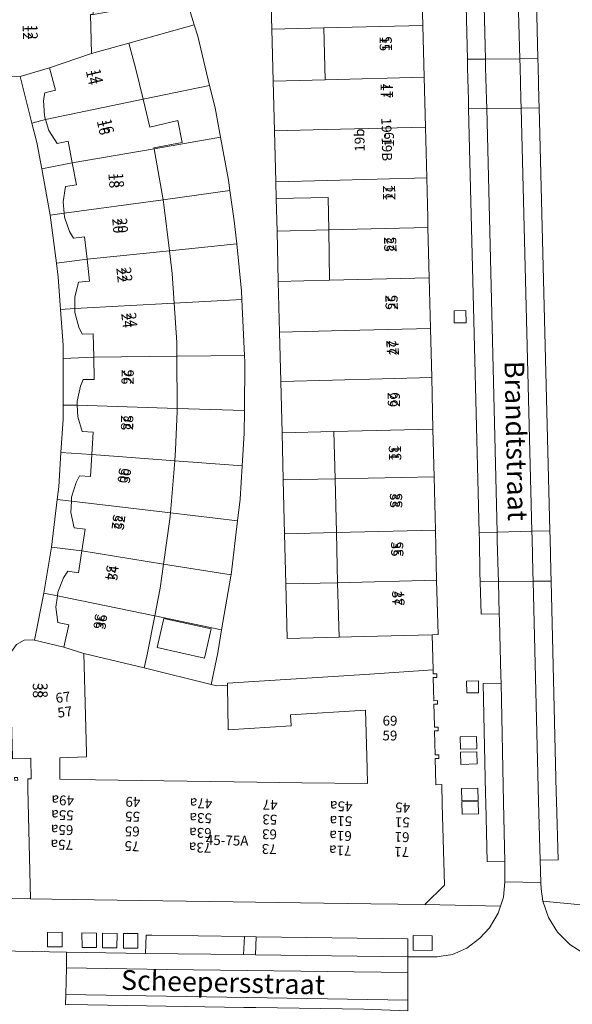
# Model space of a CAD drawing. Units: metres. Extents: x 79365 to 82786, y 452565 to 457268.
# Drawn here: x 79774 to 79830, y 453785 to 453885 of the extents above; entities that cross this region are included whole.
import ezdxf
from ezdxf.enums import TextEntityAlignment as Align

# ---------------------------------------------------------------- set-up
doc = ezdxf.new("R2010")
doc.units = ezdxf.units.M
doc.header["$MEASUREMENT"] = 0
for name, color, linetype, lineweight in [('Nummeraanduiding', 7, 'Continuous', 0), ('Nummeraanduidingreeks', 7, 'Continuous', 0), ('Onbegroeid terreindeel_erf_0', 7, 'Continuous', 0), ('Onbegroeid terreindeel_gesloten verharding_0', 7, 'Continuous', 0), ('Onbegroeid terreindeel_onverhard_0', 7, 'Continuous', 0), ('Openbare ruimte label_Weg', 7, 'Continuous', 0), ('Overig bouwwerk_1', 7, 'Continuous', 0), ('Pand_0', 7, 'Continuous', 0), ('Scheiding_0', 7, 'Continuous', 0), ('Wegdeel_open verharding_0', 7, 'Continuous', 0), ('Wegdeel_open verharding_gebakken klinkers_0', 7, 'Continuous', 0), ('Wegdeel_open verharding_gebakken klinkers_verkeersdrempel_0', 7, 'Continuous', 0), ('Wegdeel_open verharding_tegels_0', 7, 'Continuous', 0)]:
    doc.layers.add(name, color=color, linetype=linetype, lineweight=lineweight)

# ---------------------------------------------------------------- blocks, each defined once
blk = doc.blocks.new('BGT_lev_stadsdelen_Centrum_REALDWG_1_FMEBLOCK622')
at = {"layer": 'Wegdeel_open verharding_tegels_0'}
for points in [[(27.309, 1.538), (27.322, 1.587), (27.743, 3.236), (20.933, 3.367), (16.132, 3.442), (16.597, 1.955), (11.954, 2.066), (10.442, 2.096), (5.957, 2.17), (5.564, 2.176), (4.446, 2.193), (-0.034, 2.271), (-0.545, 2.28), (-1.552, 2.298), (-6.039, 2.373), (-6.485, 2.381), (-7.554, 2.4), (-12.046, 2.469), (-12.567, 2.479), (-13.554, 2.498), (-18.054, 2.578), (-19.571, 2.611), (-27.744, 3.382), (-27.174, 1.72), (-26.243, 0.229), (-25.001, -1.014), (-23.51, -1.945), (-21.848, -2.516), (-20.1, -2.698), (-19.432, -2.723), (-18.59, -2.754), (-18.562, -0.943), (-0.929, -1.272), (0.289, -1.295), (3.915, -1.363), (7.306, -1.376), (7.287, -3.12), (12.977, -3.237), (12.972, -1.467), (17.764, -1.621), (17.798, -3.419), (18.991, -3.442), (20.302, -3.418), (20.624, -3.403), (20.651, -3.398), (22.347, -3.089), (23.957, -2.393), (25.365, -1.351), (26.503, -0.018)], [(-19.016, -0.577), (-19.054, -2.053), (-20.986, -2.035), (-20.956, -0.539)], [(9.883, -1.205), (9.862, -2.663), (8.375, -2.626), (8.402, -1.141)], [(10.44, -1.193), (11.916, -1.251), (11.876, -2.693), (10.413, -2.678)], [(20.219, -1.286), (20.19, -2.768), (18.257, -2.716), (18.287, -1.245)]]:
    blk.add_lwpolyline(points, close=True, dxfattribs=at)
blk = doc.blocks.new('BGT_lev_stadsdelen_Centrum_REALDWG_1_FMEBLOCK824')
at = {"layer": 'Wegdeel_open verharding_tegels_0'}
blk.add_lwpolyline([(-3.297, 31.2835), (-3.197, 26.9235), (-3.177, 26.0485), (-3.108, 22.8275), (-3.084, 21.9025), (-1.987, -21.0405), (-1.968, -21.7995), (-1.891, -25.1035), (-1.866, -26.1285), (-1.336, -47.5665), (-1.311, -48.4735), (-1.148, -54.4265), (-2.97, -54.4855), (-2.889, -56.7435), (-2.87, -57.3715), (-2.699, -58.6415), (5.474, -59.4125)], dxfattribs=at)
blk = doc.blocks.new('BGT_lev_stadsdelen_Centrum_REALDWG_1_FMEBLOCK1904')
at = {"layer": 'Wegdeel_open verharding_tegels_0'}
blk.add_lwpolyline([(-3.974, 35.068), (-3.846, 30.063), (-3.709, 24.789), (-3.579, 19.738), (-3.447, 14.567), (-3.341, 10.524), (-3.318, 9.542), (-3.193, 4.443), (-3.064, -0.715), (-2.943, -5.706), (-2.814, -10.924), (-2.693, -15.781), (-2.561, -21.177), (-2.448, -26.278), (-2.3, -31.788), (-2.886, -31.804), (-2.802, -35.378), (-2.791, -35.79), (-2.423, -35.776), (-2.413, -36.146), (-2.783, -36.16), (-2.727, -38.505), (-2.357, -38.491), (-2.348, -38.861), (-2.719, -38.875), (-2.697, -39.797), (-2.663, -41.21), (-2.293, -41.196), (-2.284, -41.566), (-2.655, -41.58), (-2.596, -44.016), (-2.227, -44.002), (-2.217, -44.372), (-2.587, -44.386), (-2.524, -47.042), (-1.924, -47.026), (-1.872, -49.02), (-1.658, -57.224), (-3.632, -59.196), (4.053, -59.366), (4.345, -58.444), (4.48, -56.894), (4.478, -56.727), (4.47, -54.864), (2.705, -54.847), (2.553, -48.899), (2.529, -47.961), (2.289, -36.756), (4.099, -36.711), (4.076, -35.995), (3.952, -30.358), (3.909, -29.672), (2.068, -29.706), (1.982, -26.43), (1.959, -25.54), (1.898, -22.24), (1.879, -21.426), (0.803, 21.601), (0.781, 22.495), (0.701, 25.751), (0.679, 26.619), (0.345, 40.116)], dxfattribs=at)
for points in [[(-0.663, 1.089), (0.516, 1.107), (0.567, -0.132), (-0.666, -0.13)], [(1.796, -36.501), (1.815, -37.702), (0.615, -37.721), (0.595, -36.52)], [(1.599, -42.133), (1.632, -43.382), (-0.018, -43.425), (-0.05, -42.176)], [(1.64, -43.682), (1.673, -44.932), (0.023, -44.975), (-0.01, -43.725)], [(1.735, -47.381), (1.769, -48.63), (0.12, -48.673), (0.087, -47.424)], [(1.772, -48.73), (1.803, -49.98), (0.155, -50.023), (0.122, -48.773)]]:
    blk.add_lwpolyline(points, close=True, dxfattribs=at)
blk = doc.blocks.new('BGT_lev_stadsdelen_Centrum_REALDWG_1_FMEBLOCK2095')
at = {"layer": 'Pand_0'}
for points in [[(21.788, -1.269), (21.188, -1.285), (21.125, 1.372), (21.495, 1.385), (21.485, 1.755), (21.115, 1.742), (21.057, 4.177), (21.428, 4.192), (21.418, 4.562), (21.049, 4.547), (21.015, 5.96), (20.993, 6.883), (21.364, 6.896), (21.355, 7.266), (20.985, 7.253), (20.929, 9.597), (21.299, 9.611), (21.289, 9.981), (20.921, 9.967), (20.91, 10.379), (13.978, 9.924), (0.029, 9.019), (0.033, 8.821), (0.12, 4.291), (6.511, 4.687), (6.44, 5.814), (14.065, 6.286), (14.095, 5.156), (14.221, 0.351), (14.262, -1.169), (7.586, -1.073), (0.728, -0.976), (-6.42, -0.873), (-13.356, -0.774), (-16.98, -0.723), (-16.99, 1.465), (-14.284, 1.536), (-14.262, 1.537), (-14.265, 1.635), (-14.273, 1.968), (-14.542, 12.057), (-16.584, 12.673), (-19.556, 13.4), (-19.731, 13.438), (-20.615, 13.391), (-21.393, 12.965), (-21.905, 12.242), (-22.019, 11.584), (-22.054, 11.369), (-21.807, 1.524), (-21.803, 1.35), (-19.935, 1.408), (-19.885, -0.671), (-20.245, -0.68), (-20.227, -1.399), (-20.22, -1.688), (-19.955, -12.869), (-13.478, -12.96), (-6.542, -13.06), (0.606, -13.161), (7.462, -13.259), (14.576, -13.361), (20.08, -13.438), (22.054, -11.467), (21.84, -3.263)], [(-21.565, -0.84), (-21.265, -0.833), (-21.273, -0.533), (-21.573, -0.54)]]:
    blk.add_lwpolyline(points, close=True, dxfattribs=at)
blk = doc.blocks.new('BGT_lev_stadsdelen_Centrum_REALDWG_1_FMEBLOCK2305')
at = {"layer": 'Wegdeel_open verharding_tegels_0'}
for points in [[(2.84, -24.225), (3.617, -23.798), (4.501, -23.751), (4.677, -23.789), (5.609, -19.025), (6.405, -14.366), (6.989, -9.518), (7.144, -8.232), (7.36, -4.751), (7.571, -1.352), (7.577, 0.056), (7.595, 4.813), (7.573, 6.173), (7.318, 9.778), (7.085, 13.069), (6.901, 14.492), (6.27, 19.369), (5.415, 24.072), (4.916, 26.719), (4.419, 28.712), (3.216, 33.451), (2.319, 33.416)], [(2.226, -50.023), (4.277, -50.058), (4.012, -38.878), (4.005, -38.589), (3.988, -37.869), (4.348, -37.86), (4.298, -35.781), (2.429, -35.84)]]:
    blk.add_lwpolyline(points, dxfattribs=at)
blk = doc.blocks.new('BGT_lev_stadsdelen_Centrum_REALDWG_1_FMEBLOCK3104')
at = {"layer": 'Wegdeel_open verharding_tegels_0'}
for points in [[(52.945, 0.972), (53.177, 1.701), (45.492, 1.871), (39.989, 1.949), (32.875, 2.05), (26.019, 2.148), (18.87, 2.25), (11.934, 2.349), (5.457, 2.441), (3.406, 2.476), (-1.542, 2.561), (-5.463, 2.636), (-10.728, 2.724), (-16.257, 2.817), (-20.902, 2.895), (-25.556, 2.973), (-30.146, 3.05), (-34.812, 3.128), (-39.461, 3.206), (-44.965, 3.298), (-47.594, 3.342), (-47.829, 3.346), (-53.177, 3.439), (-53.121, 3.259), (-52.2, 1.632), (-50.954, 0.238), (-49.441, -0.86), (-47.927, -1.525), (-47.729, -1.612), (-47.694, -1.619), (-45.8, -1.993), (-45.636, -2.001), (-45.316, -2.007), (-45.025, -2.012), (-45.01, -0.249), (-28.581, -0.521), (-27.423, -0.54), (-10.636, -0.818), (-10.757, -2.601), (-10.664, -2.603), (-10.171, -2.611), (-9.932, -2.615), (9.12, -2.967), (17.118, -3.092), (17.184, -1.243), (17.774, -1.257), (27.164, -1.384), (28.347, -1.4), (43.748, -1.609), (43.754, -3.437), (46.446, -3.439), (46.734, -3.439), (47.346, -3.346), (47.668, -3.297), (48.302, -3.201), (49.761, -2.581), (51.084, -1.567), (52.056, -0.514)], [(-45.516, -1.227), (-47.014, -1.196), (-46.993, 0.298), (-45.5, 0.276)], [(-8.472, -2.139), (-9.978, -2.126), (-9.92, -0.623), (-8.454, -0.655)], [(7.167, -0.962), (8.657, -0.954), (8.667, -2.43), (7.168, -2.419)], [(12.141, -1.034), (12.142, -2.504), (10.686, -2.493), (10.675, -1.009)], [(14.242, -1.07), (14.223, -2.528), (12.764, -2.515), (12.749, -1.043)], [(16.359, -1.09), (16.353, -2.549), (14.897, -2.553), (14.897, -1.081)], [(44.299, -1.287), (46.246, -1.312), (46.222, -2.803), (44.291, -2.77)]]:
    blk.add_lwpolyline(points, close=True, dxfattribs=at)

msp = doc.modelspace()

# ---------------------------------------------------------------- linework, layer by layer
at = {"layer": 'Onbegroeid terreindeel_erf_0'}
msp.add_lwpolyline([(79790.644, 453886.768), (79791.458, 453884.049), (79791.802, 453882.898), (79793.012, 453877.895), (79793.561, 453875.624), (79794.118, 453872.626), (79794.929, 453868.266), (79795.079, 453867.216), (79795.517, 453864.159), (79795.758, 453861.816), (79796.255, 453856.99), (79796.293, 453856.175), (79796.562, 453850.473), (79796.594, 453849.791), (79796.553, 453844.902), (79796.533, 453842.585), (79796.328, 453839.285), (79796.118, 453835.904), (79795.851, 453833.696), (79795.185, 453828.19), (79795.171, 453828.071), (79794.232, 453822.633), (79793.829, 453820.296), (79793.155, 453817.087), (79793.736, 453816.943), (79794.822, 453816.997), (79794.818, 453817.194), (79808.768, 453818.1), (79815.7, 453818.555), (79815.615, 453822.129), (79808.67, 453821.944), (79806.148, 453821.876), (79800.893, 453821.732), (79800.754, 453827.275), (79800.626, 453832.379), (79800.489, 453837.836), (79800.368, 453842.632), (79800.238, 453847.85), (79800.101, 453852.837), (79799.983, 453857.995), (79799.855, 453863.093), (79799.772, 453866.403), (79799.729, 453868.123), (79799.596, 453873.29), (79799.473, 453878.327), (79799.34, 453883.601), (79799.183, 453888.465)], dxfattribs=at)
for points in [[(79790.644, 453886.768), (79781.186, 453885.09), (79780.92, 453885.091), (79781.009, 453881.125), (79784.793, 453882.184), (79791.458, 453884.049)], [(79791.802, 453882.898), (79791.458, 453884.049), (79784.793, 453882.184), (79785.492, 453879.692), (79786.257, 453876.486), (79793.012, 453877.895)], [(79804.603, 453883.737), (79799.34, 453883.601), (79799.473, 453878.327), (79804.734, 453878.463)], [(79776.269, 453877.138), (79777.372, 453877.424), (79776.755, 453879.666), (79773.773, 453878.816), (79774.976, 453874.077), (79776.354, 453874.42), (79776.232, 453874.807), (79776.158, 453876.368)], [(79793.561, 453875.624), (79793.012, 453877.895), (79786.257, 453876.486), (79786.931, 453873.655), (79789.785, 453874.344), (79790.228, 453872.106), (79787.348, 453871.573), (79787.369, 453871.458), (79794.118, 453872.626)], [(79777.528, 453871.99), (79776.699, 453873.315), (79776.354, 453874.42), (79774.976, 453874.077), (79775.473, 453872.084), (79775.972, 453869.437), (79779.067, 453870.021), (79778.64, 453872.23)], [(79794.118, 453872.626), (79787.369, 453871.458), (79788.293, 453866.292), (79795.079, 453867.216), (79794.929, 453868.266)], [(79778.395, 453867.622), (79779.494, 453867.812), (79779.067, 453870.021), (79775.972, 453869.437), (79776.827, 453864.734), (79778.238, 453864.916), (79778.135, 453866.08)], [(79795.517, 453864.159), (79795.079, 453867.216), (79788.293, 453866.292), (79788.337, 453866.043), (79788.377, 453865.776), (79788.942, 453861.118), (79795.758, 453861.816)], [(79805.033, 453866.519), (79799.772, 453866.403), (79799.855, 453863.093), (79805.115, 453863.224)], [(79779.2, 453862.373), (79778.799, 453863.049), (79778.272, 453864.522), (79778.238, 453864.916), (79776.827, 453864.734), (79777.458, 453859.857), (79780.569, 453860.259), (79780.31, 453862.528)], [(79805.115, 453863.224), (79799.855, 453863.093), (79799.983, 453857.995), (79805.176, 453858.124)], [(79795.758, 453861.816), (79788.942, 453861.118), (79789.222, 453858.81), (79789.414, 453855.798), (79796.293, 453856.175), (79796.255, 453856.99)], [(79780.569, 453860.259), (79777.458, 453859.857), (79777.642, 453858.434), (79777.875, 453855.143), (79779.32, 453855.245), (79779.315, 453856.413), (79779.703, 453857.925), (79780.824, 453858.024)], [(79796.293, 453856.175), (79789.414, 453855.798), (79789.668, 453851.808), (79789.677, 453850.395), (79796.562, 453850.473)], [(79779.724, 453853.344), (79779.322, 453854.852), (79779.32, 453855.245), (79777.875, 453855.143), (79778.13, 453851.538), (79778.152, 453850.178), (79781.249, 453850.3), (79781.188, 453852.685), (79780.068, 453852.636)], [(79781.249, 453850.3), (79778.152, 453850.178), (79778.134, 453845.421), (79779.574, 453845.415), (79779.558, 453845.824), (79779.893, 453847.36), (79780.187, 453848.049), (79781.306, 453848.051)], [(79796.594, 453849.791), (79796.562, 453850.473), (79789.677, 453850.395), (79789.712, 453845.108), (79796.553, 453844.902)], [(79780.073, 453842.749), (79779.619, 453844.254), (79779.574, 453845.415), (79778.134, 453845.421), (79778.128, 453844.013), (79777.917, 453840.614), (79781.056, 453840.419), (79781.201, 453842.698)], [(79796.533, 453842.585), (79796.553, 453844.902), (79789.712, 453845.108), (79789.714, 453844.791), (79789.564, 453840.888), (79789.474, 453839.794), (79796.328, 453839.285)], [(79805.627, 453842.762), (79800.368, 453842.632), (79800.489, 453837.836), (79805.746, 453837.968)], [(79781.056, 453840.419), (79777.917, 453840.614), (79777.701, 453837.133), (79777.546, 453835.847), (79778.976, 453835.674), (79778.992, 453836.084), (79779.446, 453837.583), (79779.808, 453838.27), (79780.913, 453838.176)], [(79796.328, 453839.285), (79789.474, 453839.794), (79789.035, 453834.495), (79795.851, 453833.696), (79796.118, 453835.904)], [(79805.746, 453837.968), (79800.489, 453837.836), (79800.626, 453832.379), (79805.883, 453832.509)], [(79779.265, 453832.988), (79778.93, 453834.518), (79778.976, 453835.674), (79777.546, 453835.847), (79776.962, 453830.999), (79780.041, 453830.628), (79780.381, 453832.853)], [(79795.851, 453833.696), (79789.035, 453834.495), (79788.982, 453833.854), (79788.343, 453829.291), (79795.185, 453828.19)], [(79805.883, 453832.509), (79800.626, 453832.379), (79800.754, 453827.275), (79806.01, 453827.406)], [(79778.623, 453828.578), (79779.7, 453828.404), (79780.041, 453830.628), (79776.962, 453830.999), (79776.166, 453826.34), (79777.559, 453826.089), (79777.605, 453826.458), (79778.184, 453827.902)], [(79795.171, 453828.071), (79795.185, 453828.19), (79788.343, 453829.291), (79788.003, 453826.864), (79787.442, 453824.033), (79794.232, 453822.633)], [(79806.01, 453827.406), (79800.754, 453827.275), (79800.893, 453821.732), (79806.148, 453821.876)], [(79777.411, 453824.914), (79777.559, 453826.089), (79776.166, 453826.34), (79775.234, 453821.576), (79778.205, 453820.849), (79778.711, 453823.136), (79777.616, 453823.372)], [(79794.232, 453822.633), (79787.442, 453824.033), (79786.63, 453819.94), (79786.373, 453818.766), (79793.155, 453817.087), (79793.829, 453820.296)], [(79794.822, 453816.997), (79793.736, 453816.943), (79793.155, 453817.087), (79786.373, 453818.766), (79780.247, 453820.232), (79780.516, 453810.144), (79780.524, 453809.811), (79780.527, 453809.713), (79780.506, 453809.712), (79777.799, 453809.64), (79777.81, 453807.453), (79781.434, 453807.401), (79788.37, 453807.302), (79795.518, 453807.2), (79802.375, 453807.102), (79809.051, 453807.007), (79809.011, 453808.526), (79808.884, 453813.332), (79808.854, 453814.462), (79801.23, 453813.99), (79801.3, 453812.862), (79794.909, 453812.466)]]:
    msp.add_lwpolyline(points, close=True, dxfattribs=at)
at = {"layer": 'Onbegroeid terreindeel_gesloten verharding_0'}
for points in [[(79820.101, 453811.8), (79818.451, 453811.757), (79818.484, 453810.508), (79820.133, 453810.551)], [(79820.141, 453810.251), (79818.492, 453810.208), (79818.524, 453808.958), (79820.174, 453809.001)], [(79820.237, 453806.552), (79818.588, 453806.509), (79818.621, 453805.26), (79820.27, 453805.303)], [(79820.273, 453805.203), (79818.623, 453805.16), (79818.656, 453803.91), (79820.305, 453803.953)]]:
    msp.add_lwpolyline(points, close=True, dxfattribs=at)
at = {"layer": 'Onbegroeid terreindeel_onverhard_0'}
for points in [[(79819.017, 453855.04), (79817.838, 453855.022), (79817.836, 453853.803), (79819.068, 453853.801)], [(79820.316, 453816.231), (79820.297, 453817.432), (79819.097, 453817.413), (79819.117, 453816.212)], [(79776.544, 453791.904), (79776.545, 453790.447), (79778.044, 453790.436), (79778.034, 453791.912)], [(79797.724, 453791.466), (79796.541, 453791.482), (79796.461, 453789.645), (79797.666, 453789.629)], [(79813.676, 453791.579), (79813.668, 453790.096), (79815.599, 453790.063), (79815.623, 453791.554)]]:
    msp.add_lwpolyline(points, close=True, dxfattribs=at)
at = {"layer": 'Overig bouwwerk_1'}
msp.add_lwpolyline([(79793.152, 453822.72), (79788.355, 453823.785), (79787.698, 453820.822), (79792.494, 453819.757)], close=True, dxfattribs=at)
at = {"layer": 'Pand_0'}
for points in [[(79814.527, 453889.001), (79804.478, 453888.742), (79804.484, 453888.503), (79799.183, 453888.465), (79799.34, 453883.601), (79804.603, 453883.737), (79814.655, 453883.996)], [(79776.755, 453879.666), (79781.009, 453881.125), (79780.92, 453885.091), (79781.186, 453885.09), (79781.162, 453886.05), (79771.101, 453885.835), (79771.173, 453882.743), (79771.214, 453880.986), (79771.208, 453880.67), (79771.456, 453879.807), (79772.05, 453879.134), (79772.876, 453878.781), (79773.773, 453878.816)], [(79804.603, 453883.737), (79804.734, 453878.463), (79814.792, 453878.722), (79814.655, 453883.996)], [(79776.354, 453874.42), (79786.257, 453876.486), (79785.492, 453879.692), (79784.793, 453882.184), (79781.009, 453881.125), (79776.755, 453879.666), (79777.372, 453877.424), (79776.269, 453877.138), (79776.158, 453876.368), (79776.232, 453874.807)], [(79814.792, 453878.722), (79804.734, 453878.463), (79799.473, 453878.327), (79799.596, 453873.29), (79804.861, 453873.421), (79814.923, 453873.671)], [(79779.067, 453870.021), (79787.369, 453871.458), (79787.348, 453871.573), (79790.228, 453872.106), (79789.785, 453874.344), (79786.931, 453873.655), (79786.257, 453876.486), (79776.354, 453874.42), (79776.699, 453873.315), (79777.528, 453871.99), (79778.64, 453872.23)], [(79814.923, 453873.671), (79804.861, 453873.421), (79799.596, 453873.29), (79799.729, 453868.123), (79804.99, 453868.253), (79815.055, 453868.5)], [(79778.238, 453864.916), (79788.293, 453866.292), (79787.369, 453871.458), (79779.067, 453870.021), (79779.494, 453867.812), (79778.395, 453867.622), (79778.135, 453866.08)], [(79815.055, 453868.5), (79804.99, 453868.253), (79799.729, 453868.123), (79799.772, 453866.403), (79805.033, 453866.519), (79805.115, 453863.224), (79815.184, 453863.475), (79815.16, 453864.457)], [(79780.569, 453860.259), (79788.942, 453861.118), (79788.377, 453865.776), (79788.337, 453866.043), (79788.293, 453866.292), (79778.238, 453864.916), (79778.272, 453864.522), (79778.799, 453863.049), (79779.2, 453862.373), (79780.31, 453862.528)], [(79805.115, 453863.224), (79805.176, 453858.124), (79815.309, 453858.376), (79815.184, 453863.475)], [(79779.32, 453855.245), (79789.414, 453855.798), (79789.222, 453858.81), (79788.942, 453861.118), (79780.569, 453860.259), (79780.824, 453858.024), (79779.703, 453857.925), (79779.315, 453856.413)], [(79815.309, 453858.376), (79805.176, 453858.124), (79799.983, 453857.995), (79800.101, 453852.837), (79805.372, 453852.968), (79815.437, 453853.218)], [(79781.249, 453850.3), (79789.677, 453850.395), (79789.668, 453851.808), (79789.414, 453855.798), (79779.32, 453855.245), (79779.322, 453854.852), (79779.724, 453853.344), (79780.068, 453852.636), (79781.188, 453852.685)], [(79815.437, 453853.218), (79805.372, 453852.968), (79800.101, 453852.837), (79800.238, 453847.85), (79805.497, 453847.98), (79815.559, 453848.227)], [(79779.574, 453845.415), (79789.712, 453845.108), (79789.677, 453850.395), (79781.249, 453850.3), (79781.306, 453848.051), (79780.187, 453848.049), (79779.893, 453847.36), (79779.558, 453845.824)], [(79815.559, 453848.227), (79805.497, 453847.98), (79800.238, 453847.85), (79800.368, 453842.632), (79805.627, 453842.762), (79815.688, 453843.009)], [(79781.056, 453840.419), (79789.474, 453839.794), (79789.564, 453840.888), (79789.714, 453844.791), (79789.712, 453845.108), (79779.574, 453845.415), (79779.619, 453844.254), (79780.073, 453842.749), (79781.201, 453842.698)], [(79805.627, 453842.762), (79805.746, 453837.968), (79815.808, 453838.152), (79815.688, 453843.009)], [(79778.976, 453835.674), (79789.035, 453834.495), (79789.474, 453839.794), (79781.056, 453840.419), (79780.913, 453838.176), (79779.808, 453838.27), (79779.446, 453837.583), (79778.992, 453836.084)], [(79805.746, 453837.968), (79805.883, 453832.509), (79815.94, 453832.756), (79815.808, 453838.152)], [(79780.041, 453830.628), (79788.343, 453829.291), (79788.982, 453833.854), (79789.035, 453834.495), (79778.976, 453835.674), (79778.93, 453834.518), (79779.265, 453832.988), (79780.381, 453832.853)], [(79805.883, 453832.509), (79806.01, 453827.406), (79816.053, 453827.655), (79815.94, 453832.756)], [(79777.559, 453826.089), (79787.442, 453824.033), (79788.003, 453826.864), (79788.343, 453829.291), (79780.041, 453830.628), (79779.7, 453828.404), (79778.623, 453828.578), (79778.184, 453827.902), (79777.605, 453826.458)], [(79806.01, 453827.406), (79806.148, 453821.876), (79808.67, 453821.944), (79815.615, 453822.129), (79816.201, 453822.145), (79816.053, 453827.655)], [(79778.205, 453820.849), (79780.247, 453820.232), (79786.373, 453818.766), (79786.63, 453819.94), (79787.442, 453824.033), (79777.559, 453826.089), (79777.411, 453824.914), (79777.616, 453823.372), (79778.711, 453823.136)]]:
    msp.add_lwpolyline(points, close=True, dxfattribs=at)
at = {"layer": 'Scheiding_0'}
for p, q in [((79774.976, 453874.077), (79773.773, 453878.816)), ((79776.827, 453864.734), (79775.972, 453869.437)), ((79777.458, 453859.857), (79776.827, 453864.734)), ((79778.134, 453845.421), (79778.152, 453850.178)), ((79776.962, 453830.999), (79777.546, 453835.847)), ((79776.166, 453826.34), (79776.962, 453830.999)), ((79775.234, 453821.576), (79776.166, 453826.34)), ((79815.615, 453822.129), (79815.7, 453818.555))]:
    msp.add_line(p, q, dxfattribs=at)
for points in [[(79775.972, 453869.437), (79775.473, 453872.084), (79774.976, 453874.077)], [(79777.875, 453855.143), (79777.642, 453858.434), (79777.458, 453859.857)], [(79778.152, 453850.178), (79778.13, 453851.538), (79777.875, 453855.143)], [(79777.917, 453840.614), (79778.128, 453844.013), (79778.134, 453845.421)], [(79777.546, 453835.847), (79777.701, 453837.133), (79777.917, 453840.614)]]:
    msp.add_lwpolyline(points, dxfattribs=at)
at = {"layer": 'Wegdeel_open verharding_0'}
for points in [[(79781.518, 453791.832), (79780.052, 453791.857), (79780.063, 453790.373), (79781.519, 453790.362)], [(79783.619, 453791.796), (79782.126, 453791.823), (79782.141, 453790.351), (79783.6, 453790.338)], [(79785.736, 453791.776), (79784.274, 453791.785), (79784.274, 453790.313), (79785.73, 453790.317)]]:
    msp.add_lwpolyline(points, close=True, dxfattribs=at)
at = {"layer": 'Wegdeel_open verharding_gebakken klinkers_0'}
for points in [[(79820.678, 453894.038), (79820.215, 453912.76), (79820.215, 453912.783), (79819.916, 453912.78), (79818.292, 453912.783), (79818.476, 453908.756), (79818.504, 453907.681), (79818.634, 453902.683), (79818.847, 453894.049), (79819.181, 453880.552), (79821.011, 453880.571)], [(79823.716, 453912.813), (79820.215, 453912.783), (79820.215, 453912.76), (79820.678, 453894.038), (79821.011, 453880.571), (79824.516, 453880.609), (79824.203, 453891.402), (79824.065, 453897.471)], [(79826.031, 453891.455), (79824.203, 453891.402), (79824.516, 453880.609), (79826.345, 453880.628), (79826.245, 453884.988)], [(79821.032, 453879.716), (79821.011, 453880.571), (79819.181, 453880.552), (79819.202, 453879.684), (79819.283, 453876.428), (79819.305, 453875.534), (79821.152, 453875.553), (79821.13, 453876.458)], [(79826.365, 453879.753), (79826.345, 453880.628), (79824.516, 453880.609), (79824.541, 453879.749), (79824.612, 453876.486), (79824.635, 453875.588), (79826.458, 453875.607), (79826.434, 453876.532)], [(79821.152, 453875.553), (79819.305, 453875.534), (79820.38, 453832.507), (79822.191, 453832.547)], [(79824.635, 453875.588), (79821.152, 453875.553), (79822.191, 453832.547), (79825.724, 453832.624)], [(79826.458, 453875.607), (79824.635, 453875.588), (79825.724, 453832.624), (79827.555, 453832.664)], [(79822.211, 453831.737), (79822.191, 453832.547), (79820.38, 453832.507), (79820.4, 453831.693), (79820.461, 453828.393), (79820.484, 453827.503), (79822.334, 453827.522), (79822.313, 453828.427)], [(79827.574, 453831.905), (79827.555, 453832.664), (79825.724, 453832.624), (79825.744, 453831.847), (79825.845, 453828.536), (79825.869, 453827.558), (79827.676, 453827.576), (79827.651, 453828.601)], [(79822.334, 453827.522), (79820.484, 453827.503), (79820.569, 453824.227), (79822.411, 453824.261)], [(79825.869, 453827.558), (79822.334, 453827.522), (79822.411, 453824.261), (79822.454, 453823.575), (79822.578, 453817.938), (79822.6, 453817.222), (79822.849, 453805.083), (79822.972, 453799.069), (79822.98, 453797.206), (79822.981, 453797.039), (79826.653, 453796.961), (79826.572, 453799.219), (79826.418, 453805.181)], [(79827.676, 453827.576), (79825.869, 453827.558), (79826.418, 453805.181), (79826.572, 453799.219), (79828.394, 453799.278), (79828.231, 453805.231), (79828.206, 453806.138)], [(79822.6, 453817.222), (79820.791, 453817.177), (79821.03, 453805.972), (79821.054, 453805.034), (79821.207, 453799.086), (79822.972, 453799.069), (79822.849, 453805.083)], [(79796.541, 453791.482), (79787.151, 453791.609), (79786.561, 453791.623), (79786.495, 453789.774), (79796.461, 453789.645)], [(79813.125, 453791.257), (79797.724, 453791.466), (79797.666, 453789.629), (79813.131, 453789.429)], [(79813.131, 453789.429), (79797.666, 453789.629), (79796.461, 453789.645), (79786.495, 453789.774), (79778.497, 453789.899), (79778.466, 453788.298), (79788.67, 453788.133), (79813.137, 453787.82)], [(79813.137, 453787.82), (79788.67, 453788.133), (79778.466, 453788.298), (79778.413, 453785.585), (79813.146, 453785.027)], [(79813.146, 453785.027), (79778.413, 453785.585), (79778.393, 453784.557), (79778.684, 453784.569), (79796.498, 453784.285), (79797.69, 453784.266), (79808.67, 453784.091), (79813.15, 453783.949)]]:
    msp.add_lwpolyline(points, close=True, dxfattribs=at)
at = {"layer": 'Wegdeel_open verharding_gebakken klinkers_verkeersdrempel_0'}
for points in [[(79824.541, 453879.749), (79824.516, 453880.609), (79821.011, 453880.571), (79821.032, 453879.716), (79821.13, 453876.458), (79821.152, 453875.553), (79824.635, 453875.588), (79824.612, 453876.486)], [(79825.744, 453831.847), (79825.724, 453832.624), (79822.191, 453832.547), (79822.211, 453831.737), (79822.313, 453828.427), (79822.334, 453827.522), (79825.869, 453827.558), (79825.845, 453828.536)]]:
    msp.add_lwpolyline(points, close=True, dxfattribs=at)
for points in [[(79831.077, 453789.736), (79829.586, 453790.667), (79828.344, 453791.91), (79827.413, 453793.401), (79826.843, 453795.063), (79826.672, 453796.333), (79826.653, 453796.961), (79822.981, 453797.039), (79822.847, 453795.489), (79822.554, 453794.567), (79822.322, 453793.838), (79821.433, 453792.352), (79820.461, 453791.299), (79819.138, 453790.285), (79817.679, 453789.665), (79817.045, 453789.569), (79816.723, 453789.52), (79816.111, 453789.427), (79815.823, 453789.427), (79813.131, 453789.429), (79813.137, 453787.82), (79813.146, 453785.027), (79813.15, 453783.949)], [(79778.393, 453784.557), (79778.413, 453785.585), (79778.466, 453788.298), (79778.497, 453789.899), (79759.445, 453790.251), (79759.206, 453790.255), (79758.713, 453790.263), (79758.688, 453789.155), (79758.612, 453785.836), (79758.588, 453784.745), (79761.787, 453784.683), (79763.341, 453784.477)]]:
    msp.add_lwpolyline(points, dxfattribs=at)

# ---------------------------------------------------------------- block references
at = {"layer": 'Pand_0'}
msp.add_blockref('BGT_lev_stadsdelen_Centrum_REALDWG_1_FMEBLOCK2095', (79794.789, 453808.176), dxfattribs=at)
at = {"layer": 'Wegdeel_open verharding_tegels_0'}
for name, p in [('BGT_lev_stadsdelen_Centrum_REALDWG_1_FMEBLOCK1904', (79818.501, 453853.933)), ('BGT_lev_stadsdelen_Centrum_REALDWG_1_FMEBLOCK824', (79829.542, 453853.704)), ('BGT_lev_stadsdelen_Centrum_REALDWG_1_FMEBLOCK2305', (79770.557, 453845.365)), ('BGT_lev_stadsdelen_Centrum_REALDWG_1_FMEBLOCK3104', (79769.377, 453792.866)), ('BGT_lev_stadsdelen_Centrum_REALDWG_1_FMEBLOCK622', (79854.587, 453791.681))]:
    msp.add_blockref(name, p, dxfattribs=at)

# ---------------------------------------------------------------- texts
at = {"layer": 'Nummeraanduiding'}
for s, rotation, p in [('12', 271.22, (79774.42, 453883.299)), ('15', 91.3, (79811.143, 453882.129)), ('14', 282.37, (79780.963, 453878.686)), ('17', 91.3, (79811.252, 453877.346)), ('16', 282.37, (79782.077, 453873.605)), ('19b', 91.3, (79808.365, 453872.343)), ('19', 91.3, (79811.364, 453872.411)), ('18', 274.86, (79783.162, 453868.22)), ('21', 91.3, (79811.487, 453866.996)), ('20', 274.86, (79783.552, 453863.634)), ('23', 91.3, (79811.606, 453861.754)), ('22', 276.27, (79783.983, 453858.631)), ('25', 91.3, (79811.74, 453855.868)), ('24', 276.27, (79784.49, 453854.014)), ('27', 91.3, (79811.845, 453851.258)), ('26', 269.4, (79784.434, 453848.291)), ('29', 91.3, (79811.964, 453845.991)), ('28', 269.4, (79784.385, 453843.651)), ('31', 91.3, (79812.087, 453840.576)), ('30', 262.69, (79784.115, 453838.291)), ('33', 91.3, (79812.197, 453835.75)), ('32', 262.69, (79783.508, 453833.563)), ('35', 91.3, (79812.309, 453830.818)), ('34', 262.69, (79782.849, 453828.424)), ('37', 91.3, (79812.422, 453825.833)), ('36', 261.75, (79781.666, 453823.481)), ('38', 270.46, (79775.438, 453816.461)), ('67', 7.39, (79778.142, 453815.645)), ('57', 7.39, (79778.334, 453814.157)), ('69', 359.55, (79811.326, 453813.263)), ('59', 359.55, (79811.314, 453811.763)), ('49a', 178.79, (79778.102, 453805.432)), ('49', 178.79, (79785.225, 453805.282)), ('47a', 178.79, (79792.141, 453805.137)), ('47', 178.79, (79799.155, 453804.989)), ('55a', 178.79, (79778.071, 453803.933)), ('45a', 178.79, (79806.376, 453804.837)), ('45', 178.79, (79812.618, 453804.706)), ('55', 178.79, (79785.194, 453803.783)), ('53a', 178.79, (79792.109, 453803.637)), ('53', 178.79, (79799.123, 453803.49)), ('51a', 178.79, (79806.345, 453803.337)), ('51', 178.79, (79812.586, 453803.206)), ('65a', 178.79, (79778.039, 453802.433)), ('65', 178.79, (79785.162, 453802.283)), ('63a', 178.79, (79792.078, 453802.137)), ('63', 178.79, (79799.092, 453801.99)), ('75a', 178.79, (79778.008, 453800.933)), ('61a', 178.79, (79806.313, 453801.838)), ('61', 178.79, (79812.555, 453801.706)), ('75', 178.79, (79785.131, 453800.783)), ('73a', 178.79, (79792.046, 453800.638)), ('73', 178.79, (79799.06, 453800.49)), ('71a', 178.79, (79806.282, 453800.338)), ('71', 178.79, (79812.523, 453800.207))]:
    msp.add_text(s, height=1, rotation=rotation, dxfattribs=at).set_placement(p, align=Align.MIDDLE)
at = {"layer": 'Nummeraanduidingreeks'}
for s, rotation, p in [('12', 271.146, (79774.92, 453883.307)), ('15', 271.06, (79810.643, 453882.126)), ('14', 282.606, (79781.449, 453878.802)), ('17', 271.06, (79810.752, 453877.343)), ('16', 282.606, (79782.563, 453873.72)), ('19-19B', 271.06, (79810.864, 453872.409)), ('18', 274.584, (79783.661, 453868.252)), ('21', 271.06, (79810.987, 453866.993)), ('20', 274.584, (79784.051, 453863.667)), ('23', 271.06, (79811.106, 453861.751)), ('22', 276.303, (79784.479, 453858.687)), ('25', 271.06, (79811.24, 453855.865)), ('24', 276.303, (79784.986, 453854.07)), ('27', 271.06, (79811.345, 453851.256)), ('26', 89.249, (79784.934, 453848.281)), ('29', 271.06, (79811.464, 453845.988)), ('28', 89.249, (79784.885, 453843.641)), ('31', 271.06, (79811.587, 453840.573)), ('30', 82.947, (79784.612, 453838.236)), ('33', 271.06, (79811.697, 453835.747)), ('32', 82.947, (79784.006, 453833.508)), ('35', 271.06, (79811.809, 453830.815)), ('34', 82.947, (79783.346, 453828.369)), ('37', 271.06, (79811.922, 453825.83)), ('36', 81.801, (79782.161, 453823.411)), ('38', 270.573, (79775.938, 453816.469)), ('45-75A', 358.723, (79794.79, 453801.117))]:
    msp.add_text(s, height=1, rotation=rotation, dxfattribs=at).set_placement(p, align=Align.MIDDLE)
at = {"layer": 'Openbare ruimte label_Weg'}
for s, rotation, p in [('Brandtstraat', 271.31757, (79823.873, 453841.805)), ('Scheepersstraat', 358.62379, (79794.366, 453786.576))]:
    msp.add_text(s, height=2, rotation=rotation, dxfattribs=at).set_placement(p, align=Align.MIDDLE)

doc.saveas('drawing.dxf')
